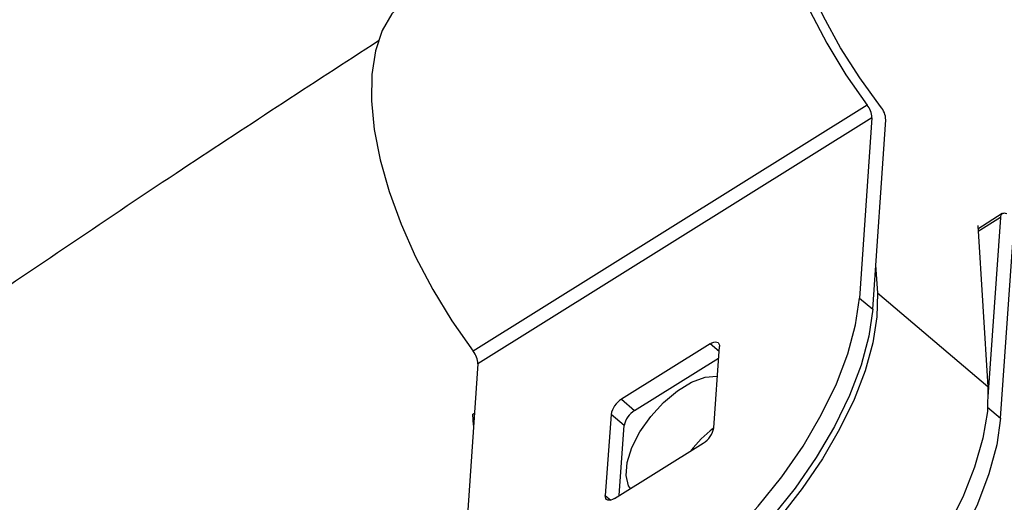
# Model space of a CAD drawing. Units: millimetres. Extents: x 4.3 to 103.7, y 0.7 to 72.7.
# Drawn here: x 37.3 to 37.6, y 33.8 to 33.9 of the extents above; entities that cross this region are included whole.
import ezdxf

# ---------------------------------------------------------------- set-up
doc = ezdxf.new("R2010")
doc.units = ezdxf.units.MM
doc.header["$MEASUREMENT"] = 0
doc.layers.add('Camada 1', color=7, linetype='Continuous')

msp = doc.modelspace()

# ---------------------------------------------------------------- linework, layer by layer
at = {"layer": 'Camada 1', "lineweight": 25}
for points, knots in [([(37.58623, 34.03981), (37.58623, 34.03981), (37.58373, 34.04001), (37.58373, 34.04001), (37.58373, 34.04001), (37.58373, 34.04001), (37.57623, 34.03981), (37.57623, 34.03981), (37.57623, 34.03981), (37.57623, 34.03981), (37.56963, 34.03791), (37.56963, 34.03791), (37.56963, 34.03791), (37.56963, 34.03791), (37.56383, 34.03451), (37.56383, 34.03451), (37.56383, 34.03451), (37.56383, 34.03451), (37.55903, 34.02951), (37.55903, 34.02951), (37.55903, 34.02951), (37.55903, 34.02951), (37.55533, 34.02321), (37.55533, 34.02321), (37.55533, 34.02321), (37.55533, 34.02321), (37.55283, 34.01551), (37.55283, 34.01551), (37.55283, 34.01551), (37.55283, 34.01551), (37.55143, 34.00661), (37.55143, 34.00661), (37.55143, 34.00661), (37.55143, 34.00661), (37.55133, 33.99671), (37.55133, 33.99671), (37.55133, 33.99671), (37.55133, 33.99671), (37.55233, 33.98591), (37.55233, 33.98591), (37.55233, 33.98591), (37.55233, 33.98591), (37.55463, 33.97441), (37.55463, 33.97441), (37.55463, 33.97441), (37.55463, 33.97441), (37.55803, 33.96241), (37.55803, 33.96241), (37.55803, 33.96241), (37.55803, 33.96241), (37.56253, 33.95011), (37.56253, 33.95011), (37.56253, 33.95011), (37.56253, 33.95011), (37.56803, 33.93781), (37.56803, 33.93781), (37.56803, 33.93781), (37.56803, 33.93781), (37.57453, 33.92551), (37.57453, 33.92551), (37.57453, 33.92551), (37.57453, 33.92551), (37.58173, 33.91361), (37.58173, 33.91361), (37.58173, 33.91361), (37.58173, 33.91361), (37.58973, 33.90221), (37.58973, 33.90221)], [0, 0, 0, 0, 0.055556, 0.055556, 0.055556, 0.055556, 0.111111, 0.111111, 0.111111, 0.111111, 0.166667, 0.166667, 0.166667, 0.166667, 0.222222, 0.222222, 0.222222, 0.222222, 0.277778, 0.277778, 0.277778, 0.277778, 0.333333, 0.333333, 0.333333, 0.333333, 0.388889, 0.388889, 0.388889, 0.388889, 0.444444, 0.444444, 0.444444, 0.444444, 0.5, 0.5, 0.5, 0.5, 0.555556, 0.555556, 0.555556, 0.555556, 0.611111, 0.611111, 0.611111, 0.611111, 0.666667, 0.666667, 0.666667, 0.666667, 0.722222, 0.722222, 0.722222, 0.722222, 0.777778, 0.777778, 0.777778, 0.777778, 0.833333, 0.833333, 0.833333, 0.833333, 0.888889, 0.888889, 0.888889, 0.888889, 1, 1, 1, 1]), ([(37.59483, 33.90161), (37.59483, 33.90161), (37.58693, 33.91241), (37.58693, 33.91241), (37.58693, 33.91241), (37.58693, 33.91241), (37.57963, 33.92381), (37.57963, 33.92381), (37.57963, 33.92381), (37.57963, 33.92381), (37.57323, 33.93561), (37.57323, 33.93561), (37.57323, 33.93561), (37.57323, 33.93561), (37.56763, 33.94761), (37.56763, 33.94761), (37.56763, 33.94761), (37.56763, 33.94761), (37.56313, 33.95951), (37.56313, 33.95951), (37.56313, 33.95951), (37.56313, 33.95951), (37.55963, 33.97121), (37.55963, 33.97121), (37.55963, 33.97121), (37.55963, 33.97121), (37.55743, 33.98241), (37.55743, 33.98241), (37.55743, 33.98241), (37.55743, 33.98241), (37.55633, 33.99291), (37.55633, 33.99291), (37.55633, 33.99291), (37.55633, 33.99291), (37.55643, 34.00251), (37.55643, 34.00251), (37.55643, 34.00251), (37.55643, 34.00251), (37.55783, 34.01101), (37.55783, 34.01101), (37.55783, 34.01101), (37.55783, 34.01101), (37.56043, 34.01841), (37.56043, 34.01841), (37.56043, 34.01841), (37.56043, 34.01841), (37.56413, 34.02441), (37.56413, 34.02441), (37.56413, 34.02441), (37.56413, 34.02441), (37.56893, 34.02891), (37.56893, 34.02891), (37.56893, 34.02891), (37.56893, 34.02891), (37.57003, 34.02971), (37.57003, 34.02971)], [0, 0, 0, 0, 0.066667, 0.066667, 0.066667, 0.066667, 0.133333, 0.133333, 0.133333, 0.133333, 0.2, 0.2, 0.2, 0.2, 0.266667, 0.266667, 0.266667, 0.266667, 0.333333, 0.333333, 0.333333, 0.333333, 0.4, 0.4, 0.4, 0.4, 0.466667, 0.466667, 0.466667, 0.466667, 0.533333, 0.533333, 0.533333, 0.533333, 0.6, 0.6, 0.6, 0.6, 0.666667, 0.666667, 0.666667, 0.666667, 0.733333, 0.733333, 0.733333, 0.733333, 0.8, 0.8, 0.8, 0.8, 0.866667, 0.866667, 0.866667, 0.866667, 1, 1, 1, 1]), ([(37.41733, 33.94321), (37.41733, 33.94321), (37.41503, 33.94161), (37.41503, 33.94161), (37.41503, 33.94161), (37.41503, 33.94161), (37.41023, 33.93661), (37.41023, 33.93661), (37.41023, 33.93661), (37.41023, 33.93661), (37.40653, 33.93031), (37.40653, 33.93031), (37.40653, 33.93031), (37.40653, 33.93031), (37.40403, 33.92261), (37.40403, 33.92261), (37.40403, 33.92261), (37.40403, 33.92261), (37.40263, 33.91371), (37.40263, 33.91371), (37.40263, 33.91371), (37.40263, 33.91371), (37.40253, 33.90381), (37.40253, 33.90381), (37.40253, 33.90381), (37.40253, 33.90381), (37.40353, 33.89301), (37.40353, 33.89301), (37.40353, 33.89301), (37.40353, 33.89301), (37.40583, 33.88151), (37.40583, 33.88151), (37.40583, 33.88151), (37.40583, 33.88151), (37.40923, 33.86951), (37.40923, 33.86951), (37.40923, 33.86951), (37.40923, 33.86951), (37.41373, 33.85721), (37.41373, 33.85721), (37.41373, 33.85721), (37.41373, 33.85721), (37.41923, 33.84491), (37.41923, 33.84491), (37.41923, 33.84491), (37.41923, 33.84491), (37.42573, 33.83261), (37.42573, 33.83261), (37.42573, 33.83261), (37.42573, 33.83261), (37.43293, 33.82071), (37.43293, 33.82071), (37.43293, 33.82071), (37.43293, 33.82071), (37.44093, 33.80931), (37.44093, 33.80931)], [0, 0, 0, 0, 0.066667, 0.066667, 0.066667, 0.066667, 0.133333, 0.133333, 0.133333, 0.133333, 0.2, 0.2, 0.2, 0.2, 0.266667, 0.266667, 0.266667, 0.266667, 0.333333, 0.333333, 0.333333, 0.333333, 0.4, 0.4, 0.4, 0.4, 0.466667, 0.466667, 0.466667, 0.466667, 0.533333, 0.533333, 0.533333, 0.533333, 0.6, 0.6, 0.6, 0.6, 0.666667, 0.666667, 0.666667, 0.666667, 0.733333, 0.733333, 0.733333, 0.733333, 0.8, 0.8, 0.8, 0.8, 0.866667, 0.866667, 0.866667, 0.866667, 1, 1, 1, 1]), ([(37.40523, 33.92641), (37.37973, 33.90981), (37.35423, 33.89331), (37.32883, 33.87641), (37.32883, 33.87641), (37.30063, 33.85771), (37.27253, 33.83871), (37.24443, 33.81951), (37.24443, 33.81951), (37.21643, 33.80031), (37.18853, 33.78091), (37.16073, 33.76131), (37.16073, 33.76131), (37.13293, 33.74161), (37.10513, 33.72171), (37.07753, 33.70161), (37.07753, 33.70161), (37.04993, 33.68151), (37.02243, 33.66121), (36.99503, 33.64071), (36.99503, 33.64071), (36.96763, 33.62011), (36.94033, 33.59941), (36.91313, 33.57841), (36.91313, 33.57841), (36.88593, 33.55741), (36.85883, 33.53621), (36.83183, 33.51481), (36.83183, 33.51481), (36.80483, 33.49341), (36.77793, 33.47171), (36.75123, 33.44991), (36.75123, 33.44991), (36.72443, 33.42801), (36.69783, 33.40591), (36.67123, 33.38371), (36.67123, 33.38371), (36.64473, 33.36141), (36.61833, 33.33891), (36.59203, 33.31621), (36.59203, 33.31621), (36.56573, 33.29351), (36.53953, 33.27061), (36.51343, 33.24741), (36.51343, 33.24741), (36.48743, 33.22431), (36.46143, 33.20101), (36.43563, 33.17741), (36.43563, 33.17741), (36.40983, 33.15391), (36.38413, 33.13011), (36.35853, 33.10621), (36.35853, 33.10621), (36.33303, 33.08221), (36.30753, 33.05811), (36.28223, 33.03371), (36.28223, 33.03371), (36.25693, 33.00931), (36.23173, 32.98481), (36.20663, 32.96001), (36.20663, 32.96001), (36.18163, 32.93521), (36.15663, 32.91031), (36.13183, 32.88511), (36.13183, 32.88511), (36.10703, 32.86001), (36.08243, 32.83461), (36.05783, 32.80901), (36.05783, 32.80901), (36.03333, 32.78351), (36.00893, 32.75771), (35.98463, 32.73181), (35.98463, 32.73181), (35.96043, 32.70581), (35.93633, 32.67971), (35.91223, 32.65341), (35.91223, 32.65341), (35.88823, 32.62711), (35.86433, 32.60071), (35.84073, 32.57381), (35.84073, 32.57381), (35.83363, 32.56581), (35.82653, 32.55761), (35.81943, 32.54951)], [0, 0, 0, 0, 0.045455, 0.045455, 0.045455, 0.045455, 0.090909, 0.090909, 0.090909, 0.090909, 0.136364, 0.136364, 0.136364, 0.136364, 0.181818, 0.181818, 0.181818, 0.181818, 0.227273, 0.227273, 0.227273, 0.227273, 0.272727, 0.272727, 0.272727, 0.272727, 0.318182, 0.318182, 0.318182, 0.318182, 0.363636, 0.363636, 0.363636, 0.363636, 0.409091, 0.409091, 0.409091, 0.409091, 0.454545, 0.454545, 0.454545, 0.454545, 0.5, 0.5, 0.5, 0.5, 0.545455, 0.545455, 0.545455, 0.545455, 0.590909, 0.590909, 0.590909, 0.590909, 0.636364, 0.636364, 0.636364, 0.636364, 0.681818, 0.681818, 0.681818, 0.681818, 0.727273, 0.727273, 0.727273, 0.727273, 0.772727, 0.772727, 0.772727, 0.772727, 0.818182, 0.818182, 0.818182, 0.818182, 0.863636, 0.863636, 0.863636, 0.863636, 0.909091, 0.909091, 0.909091, 0.909091, 1, 1, 1, 1]), ([(37.64243, 33.86111), (37.64193, 33.86141), (37.64133, 33.86141), (37.64083, 33.86121), (37.64083, 33.86121), (37.64033, 33.86091), (37.64003, 33.86031), (37.64003, 33.85971)], [0, 0, 0, 0, 0.333333, 0.333333, 0.333333, 0.333333, 1, 1, 1, 1]), ([(37.53223, 33.73371), (37.53223, 33.73371), (37.53903, 33.74031), (37.53903, 33.74031), (37.53903, 33.74031), (37.53903, 33.74031), (37.54863, 33.75081), (37.54863, 33.75081), (37.54863, 33.75081), (37.54863, 33.75081), (37.55753, 33.76191), (37.55753, 33.76191), (37.55753, 33.76191), (37.55753, 33.76191), (37.56553, 33.77341), (37.56553, 33.77341), (37.56553, 33.77341), (37.56553, 33.77341), (37.57243, 33.78521), (37.57243, 33.78521), (37.57243, 33.78521), (37.57243, 33.78521), (37.57813, 33.79691), (37.57813, 33.79691), (37.57813, 33.79691), (37.57813, 33.79691), (37.58243, 33.80831), (37.58243, 33.80831), (37.58243, 33.80831), (37.58243, 33.80831), (37.58533, 33.81921), (37.58533, 33.81921), (37.58533, 33.81921), (37.58533, 33.81921), (37.58683, 33.82931), (37.58683, 33.82931)], [0, 0, 0, 0, 0.1, 0.1, 0.1, 0.1, 0.2, 0.2, 0.2, 0.2, 0.3, 0.3, 0.3, 0.3, 0.4, 0.4, 0.4, 0.4, 0.5, 0.5, 0.5, 0.5, 0.6, 0.6, 0.6, 0.6, 0.7, 0.7, 0.7, 0.7, 0.8, 0.8, 0.8, 0.8, 1, 1, 1, 1]), ([(37.59363, 33.83121), (37.59363, 33.83121), (37.59343, 33.82221), (37.59343, 33.82221), (37.59343, 33.82221), (37.59343, 33.82221), (37.59193, 33.81241), (37.59193, 33.81241), (37.59193, 33.81241), (37.59193, 33.81241), (37.58903, 33.80191), (37.58903, 33.80191), (37.58903, 33.80191), (37.58903, 33.80191), (37.58483, 33.79101), (37.58483, 33.79101), (37.58483, 33.79101), (37.58483, 33.79101), (37.57933, 33.77981), (37.57933, 33.77981), (37.57933, 33.77981), (37.57933, 33.77981), (37.57283, 33.76861), (37.57283, 33.76861), (37.57283, 33.76861), (37.57283, 33.76861), (37.56523, 33.75751), (37.56523, 33.75751), (37.56523, 33.75751), (37.56523, 33.75751), (37.55683, 33.74681), (37.55683, 33.74681), (37.55683, 33.74681), (37.55683, 33.74681), (37.54773, 33.73661), (37.54773, 33.73661), (37.54773, 33.73661), (37.54773, 33.73661), (37.54603, 33.73481), (37.54603, 33.73481)], [0, 0, 0, 0, 0.090909, 0.090909, 0.090909, 0.090909, 0.181818, 0.181818, 0.181818, 0.181818, 0.272727, 0.272727, 0.272727, 0.272727, 0.363636, 0.363636, 0.363636, 0.363636, 0.454545, 0.454545, 0.454545, 0.454545, 0.545455, 0.545455, 0.545455, 0.545455, 0.636364, 0.636364, 0.636364, 0.636364, 0.727273, 0.727273, 0.727273, 0.727273, 0.818182, 0.818182, 0.818182, 0.818182, 1, 1, 1, 1]), ([(37.59183, 33.82511), (37.59183, 33.82511), (37.59033, 33.81491), (37.59033, 33.81491), (37.59033, 33.81491), (37.59033, 33.81491), (37.58743, 33.80401), (37.58743, 33.80401), (37.58743, 33.80401), (37.58743, 33.80401), (37.58313, 33.79261), (37.58313, 33.79261), (37.58313, 33.79261), (37.58313, 33.79261), (37.57743, 33.78091), (37.57743, 33.78091), (37.57743, 33.78091), (37.57743, 33.78091), (37.57053, 33.76921), (37.57053, 33.76921), (37.57053, 33.76921), (37.57053, 33.76921), (37.56253, 33.75761), (37.56253, 33.75761), (37.56253, 33.75761), (37.56253, 33.75761), (37.55363, 33.74651), (37.55363, 33.74651), (37.55363, 33.74651), (37.55363, 33.74651), (37.54403, 33.73601), (37.54403, 33.73601), (37.54403, 33.73601), (37.54403, 33.73601), (37.54283, 33.73491), (37.54283, 33.73491)], [0, 0, 0, 0, 0.1, 0.1, 0.1, 0.1, 0.2, 0.2, 0.2, 0.2, 0.3, 0.3, 0.3, 0.3, 0.4, 0.4, 0.4, 0.4, 0.5, 0.5, 0.5, 0.5, 0.6, 0.6, 0.6, 0.6, 0.7, 0.7, 0.7, 0.7, 0.8, 0.8, 0.8, 0.8, 1, 1, 1, 1]), ([(37.53043, 33.81211), (37.53043, 33.81211), (37.53113, 33.81241), (37.53113, 33.81241), (37.53113, 33.81241), (37.53113, 33.81241), (37.53183, 33.81271), (37.53183, 33.81271), (37.53183, 33.81271), (37.53183, 33.81271), (37.53243, 33.81281), (37.53243, 33.81281), (37.53243, 33.81281), (37.53243, 33.81281), (37.53303, 33.81271), (37.53303, 33.81271), (37.53303, 33.81271), (37.53303, 33.81271), (37.53343, 33.81251), (37.53343, 33.81251), (37.53343, 33.81251), (37.53343, 33.81251), (37.53373, 33.81211), (37.53373, 33.81211), (37.53373, 33.81211), (37.53373, 33.81211), (37.53393, 33.81161), (37.53393, 33.81161), (37.53393, 33.81161), (37.53393, 33.81161), (37.53393, 33.81101), (37.53393, 33.81101)], [0, 0, 0, 0, 0.111111, 0.111111, 0.111111, 0.111111, 0.222222, 0.222222, 0.222222, 0.222222, 0.333333, 0.333333, 0.333333, 0.333333, 0.444444, 0.444444, 0.444444, 0.444444, 0.555556, 0.555556, 0.555556, 0.555556, 0.666667, 0.666667, 0.666667, 0.666667, 0.777778, 0.777778, 0.777778, 0.777778, 1, 1, 1, 1]), ([(37.50033, 33.75741), (37.50033, 33.75741), (37.49963, 33.75851), (37.49963, 33.75851), (37.49963, 33.75851), (37.49963, 33.75851), (37.49873, 33.76241), (37.49873, 33.76241), (37.49873, 33.76241), (37.49873, 33.76241), (37.49913, 33.76731), (37.49913, 33.76731), (37.49913, 33.76731), (37.49913, 33.76731), (37.50093, 33.77291), (37.50093, 33.77291), (37.50093, 33.77291), (37.50093, 33.77291), (37.50393, 33.77881), (37.50393, 33.77881), (37.50393, 33.77881), (37.50393, 33.77881), (37.50803, 33.78461), (37.50803, 33.78461), (37.50803, 33.78461), (37.50803, 33.78461), (37.51283, 33.78991), (37.51283, 33.78991), (37.51283, 33.78991), (37.51283, 33.78991), (37.51813, 33.79431), (37.51813, 33.79431), (37.51813, 33.79431), (37.51813, 33.79431), (37.52343, 33.79761), (37.52343, 33.79761), (37.52343, 33.79761), (37.52343, 33.79761), (37.52853, 33.79951), (37.52853, 33.79951), (37.52853, 33.79951), (37.52853, 33.79951), (37.53293, 33.79981), (37.53293, 33.79981), (37.53293, 33.79981), (37.53293, 33.79981), (37.53313, 33.79981), (37.53313, 33.79981)], [0, 0, 0, 0, 0.076923, 0.076923, 0.076923, 0.076923, 0.153846, 0.153846, 0.153846, 0.153846, 0.230769, 0.230769, 0.230769, 0.230769, 0.307692, 0.307692, 0.307692, 0.307692, 0.384615, 0.384615, 0.384615, 0.384615, 0.461538, 0.461538, 0.461538, 0.461538, 0.538462, 0.538462, 0.538462, 0.538462, 0.615385, 0.615385, 0.615385, 0.615385, 0.692308, 0.692308, 0.692308, 0.692308, 0.769231, 0.769231, 0.769231, 0.769231, 0.846154, 0.846154, 0.846154, 0.846154, 1, 1, 1, 1]), ([(37.63533, 33.79581), (37.63533, 33.79581), (37.63513, 33.78651), (37.63513, 33.78651), (37.63513, 33.78651), (37.63513, 33.78651), (37.63343, 33.77641), (37.63343, 33.77641), (37.63343, 33.77641), (37.63343, 33.77641), (37.63033, 33.76551), (37.63033, 33.76551), (37.63033, 33.76551), (37.63033, 33.76551), (37.62583, 33.75421), (37.62583, 33.75421), (37.62583, 33.75421), (37.62583, 33.75421), (37.62013, 33.74271), (37.62013, 33.74271), (37.62013, 33.74271), (37.62013, 33.74271), (37.61323, 33.73111), (37.61323, 33.73111), (37.61323, 33.73111), (37.61323, 33.73111), (37.60523, 33.71981), (37.60523, 33.71981), (37.60523, 33.71981), (37.60523, 33.71981), (37.59643, 33.70891), (37.59643, 33.70891), (37.59643, 33.70891), (37.59643, 33.70891), (37.58683, 33.69861), (37.58683, 33.69861)], [0, 0, 0, 0, 0.1, 0.1, 0.1, 0.1, 0.2, 0.2, 0.2, 0.2, 0.3, 0.3, 0.3, 0.3, 0.4, 0.4, 0.4, 0.4, 0.5, 0.5, 0.5, 0.5, 0.6, 0.6, 0.6, 0.6, 0.7, 0.7, 0.7, 0.7, 0.8, 0.8, 0.8, 0.8, 1, 1, 1, 1]), ([(37.64013, 33.78401), (37.64013, 33.78401), (37.63873, 33.77391), (37.63873, 33.77391), (37.63873, 33.77391), (37.63873, 33.77391), (37.63573, 33.76301), (37.63573, 33.76301), (37.63573, 33.76301), (37.63573, 33.76301), (37.63143, 33.75151), (37.63143, 33.75151), (37.63143, 33.75151), (37.63143, 33.75151), (37.62573, 33.73981), (37.62573, 33.73981), (37.62573, 33.73981), (37.62573, 33.73981), (37.61883, 33.72811), (37.61883, 33.72811), (37.61883, 33.72811), (37.61883, 33.72811), (37.61083, 33.71661), (37.61083, 33.71661), (37.61083, 33.71661), (37.61083, 33.71661), (37.60193, 33.70541), (37.60193, 33.70541), (37.60193, 33.70541), (37.60193, 33.70541), (37.59233, 33.69501), (37.59233, 33.69501), (37.59233, 33.69501), (37.59233, 33.69501), (37.58963, 33.69221), (37.58963, 33.69221)], [0, 0, 0, 0, 0.1, 0.1, 0.1, 0.1, 0.2, 0.2, 0.2, 0.2, 0.3, 0.3, 0.3, 0.3, 0.4, 0.4, 0.4, 0.4, 0.5, 0.5, 0.5, 0.5, 0.6, 0.6, 0.6, 0.6, 0.7, 0.7, 0.7, 0.7, 0.8, 0.8, 0.8, 0.8, 1, 1, 1, 1]), ([(37.49433, 33.75371), (37.49433, 33.75371), (37.49363, 33.75331), (37.49363, 33.75331), (37.49363, 33.75331), (37.49363, 33.75331), (37.49293, 33.75311), (37.49293, 33.75311), (37.49293, 33.75311), (37.49293, 33.75311), (37.49233, 33.75301), (37.49233, 33.75301), (37.49233, 33.75301), (37.49233, 33.75301), (37.49183, 33.75311), (37.49183, 33.75311), (37.49183, 33.75311), (37.49183, 33.75311), (37.49133, 33.75331), (37.49133, 33.75331), (37.49133, 33.75331), (37.49133, 33.75331), (37.49103, 33.75371), (37.49103, 33.75371), (37.49103, 33.75371), (37.49103, 33.75371), (37.49093, 33.75421), (37.49093, 33.75421), (37.49093, 33.75421), (37.49093, 33.75421), (37.49083, 33.75481), (37.49083, 33.75481)], [0, 0, 0, 0, 0.111111, 0.111111, 0.111111, 0.111111, 0.222222, 0.222222, 0.222222, 0.222222, 0.333333, 0.333333, 0.333333, 0.333333, 0.444444, 0.444444, 0.444444, 0.444444, 0.555556, 0.555556, 0.555556, 0.555556, 0.666667, 0.666667, 0.666667, 0.666667, 0.777778, 0.777778, 0.777778, 0.777778, 1, 1, 1, 1])]:
    msp.add_open_spline(points, degree=3, knots=knots, dxfattribs=at)
for points in [[(37.58973, 33.90221), (37.58973, 33.90221), (37.44093, 33.80931), (37.44093, 33.80931)], [(37.59153, 33.89741), (37.59143, 33.89921), (37.59083, 33.90091), (37.58973, 33.90221)], [(37.59673, 33.89661), (37.59673, 33.89841), (37.59603, 33.90021), (37.59483, 33.90161)], [(37.59153, 33.89741), (37.59153, 33.89741), (37.44273, 33.80451), (37.44273, 33.80451)], [(37.59153, 33.89741), (37.59153, 33.89741), (37.58683, 33.82931), (37.58683, 33.82931)], [(37.59183, 33.82511), (37.59183, 33.82511), (37.59673, 33.89661), (37.59673, 33.89661)], [(37.64073, 33.86121), (37.64073, 33.86121), (37.63153, 33.85541), (37.63153, 33.85541)], [(37.64003, 33.85971), (37.64003, 33.85971), (37.63533, 33.79211), (37.63533, 33.79211)], [(37.63153, 33.85671), (37.63153, 33.85671), (37.63533, 33.79581), (37.63533, 33.79581)], [(37.64013, 33.78401), (37.64013, 33.78401), (37.64483, 33.85211), (37.64483, 33.85211)], [(37.59293, 33.84191), (37.59293, 33.84191), (37.59363, 33.83121), (37.59363, 33.83121)], [(37.58683, 33.82931), (37.58683, 33.82931), (37.59183, 33.82511), (37.59183, 33.82511)], [(37.63533, 33.79581), (37.63533, 33.79581), (37.59363, 33.83121), (37.59363, 33.83121)], [(37.53043, 33.81211), (37.53043, 33.81211), (37.49693, 33.79121), (37.49693, 33.79121)], [(37.53183, 33.78041), (37.53183, 33.78041), (37.53393, 33.81101), (37.53393, 33.81101)], [(37.44273, 33.80451), (37.44263, 33.80631), (37.44203, 33.80791), (37.44093, 33.80931)], [(37.50193, 33.78691), (37.50193, 33.78691), (37.53363, 33.80671), (37.53363, 33.80671)], [(37.44273, 33.80451), (37.44273, 33.80451), (37.43803, 33.73641), (37.43803, 33.73641)], [(37.49693, 33.79121), (37.49493, 33.78991), (37.49343, 33.78781), (37.49303, 33.78541)], [(37.49693, 33.79121), (37.49693, 33.79121), (37.50193, 33.78691), (37.50193, 33.78691)], [(37.44083, 33.78551), (37.44083, 33.78551), (37.44143, 33.78591), (37.44143, 33.78591)], [(37.44113, 33.78141), (37.44113, 33.78141), (37.44083, 33.78551), (37.44083, 33.78551)], [(37.49303, 33.78541), (37.49303, 33.78541), (37.49083, 33.75481), (37.49083, 33.75481)], [(37.49803, 33.78121), (37.49803, 33.78121), (37.49303, 33.78541), (37.49303, 33.78541)], [(37.50193, 33.78691), (37.49993, 33.78561), (37.49843, 33.78361), (37.49803, 33.78121)], [(37.49613, 33.75491), (37.49613, 33.75491), (37.49803, 33.78121), (37.49803, 33.78121)], [(37.53173, 33.78021), (37.52843, 33.77771), (37.52553, 33.77481), (37.52303, 33.77161)], [(37.52783, 33.77461), (37.52993, 33.77591), (37.53133, 33.77801), (37.53183, 33.78041)], [(37.49433, 33.75371), (37.49433, 33.75371), (37.52783, 33.77461), (37.52783, 33.77461)]]:
    msp.add_open_spline(points, degree=3, dxfattribs=at)
at = {"layer": 'Camada 1', "color": 8, "lineweight": 25}
for points in [[(37.64003, 33.85971), (37.64003, 33.85971), (37.63163, 33.85451), (37.63163, 33.85451)], [(37.53383, 33.80921), (37.53383, 33.80921), (37.53043, 33.81211), (37.53043, 33.81211)], [(37.63523, 33.78821), (37.63523, 33.78821), (37.64013, 33.78401), (37.64013, 33.78401)], [(37.49083, 33.75481), (37.49083, 33.75481), (37.49293, 33.75311), (37.49293, 33.75311)]]:
    msp.add_open_spline(points, degree=3, dxfattribs=at)

doc.saveas('drawing.dxf')
